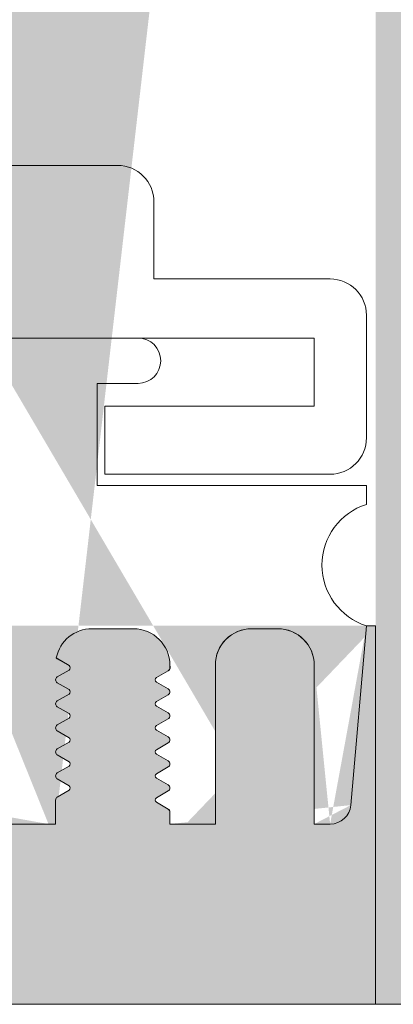
# Model space of a CAD drawing. Extents: x -12 to 637, y -53 to -42.
# Drawn here: x 150 to 150, y -47 to -46 of the extents above; entities that cross this region are included whole.
import ezdxf

# ---------------------------------------------------------------- set-up
doc = ezdxf.new("R2010")
doc.units = 0
doc.header["$LTSCALE"] = 0.375
doc.header["$MEASUREMENT"] = 0
doc.layers.get('0').update_dxf_attribs({"linetype": 'CONTINUOUS', "lineweight": 0})
doc.layers.add('DIMENSION', color=143, linetype='CONTINUOUS')
doc.layers.add('VITRAGE', color=140, linetype='CONTINUOUS', lineweight=0)

msp = doc.modelspace()

# ---------------------------------------------------------------- hatches: boundary and pattern name
at = {"layer": 'DIMENSION', "linetype": 'Continuous', "lineweight": 0}
h = msp.add_hatch(color=7, dxfattribs=at)
h.paths.add_polyline_path([(149.8805569650181, -46.42963844158221), (149.8715549965142, -46.42963844158221)], flags=16)
h.paths.add_polyline_path([(150.0792321618644, -46.42963844158223), (150.0702301933645, -46.42963844158221)], flags=16)
edge = h.paths.add_edge_path(flags=16)
edge.add_arc((150.0792321618685, -46.43751245733026), 0.007874015748031503, 0, 90, ccw=False)
edge.add_arc((150.0792321618644, -46.43751245733026), 0.007874015748031503, 360, 450)
edge = h.paths.add_edge_path()
edge.add_line((150.0608266500533, -46.47196127622789), (149.8899605083293, -46.47196127622789))
edge.add_line((149.8636809807703, -46.47196127622789), (149.8602360988805, -46.47196127622789))
edge.add_line((149.8884309807661, -46.46935753869161), (149.8884309807661, -46.47196127622789))
edge.add_arc((149.8876793500845, -46.46935753869161), 0.0007516306858388402, 0, 60.00095009670298, ccw=False)
edge.add_line((149.8855182499489, -46.4672419746789), (149.8880551546333, -46.46870660119161))
edge.add_arc((149.8858001006621, -46.46675377622789), 0.0005637176173789407, 119.9990499032669, 240.0009500970024, ccw=False)
edge.add_line((149.8880551330448, -46.46480096372788), (149.8855182499489, -46.46626557777687))
edge.add_arc((149.8876793284958, -46.46415002622788), 0.0007516306858387733, 299.9990499032674, 360, ccw=False)
edge.add_arc((149.8876793500845, -46.46415003869161), 0.0007516306858388041, 0.0009500920343725738, 60.00095009670298, ccw=False)
edge.add_line((149.8855182499489, -46.4620344746789), (149.8880551546333, -46.4634991011916))
edge.add_arc((149.8858001006621, -46.46154627622789), 0.0005637176173789344, 119.9990499032669, 240.0009500970024, ccw=False)
edge.add_line((149.8880551330448, -46.45959346372788), (149.8855182499489, -46.46105807777687))
edge.add_arc((149.8876793284958, -46.45894252622789), 0.0007516306858388199, 299.99904990308784, 359.999049935203, ccw=False)
edge.add_arc((149.8876793500845, -46.4589425386916), 0.0007516306858388143, 0, 60.00095009670298, ccw=False)
edge.add_line((149.8855182499489, -46.4568269746789), (149.8880551546333, -46.4582916011916))
edge.add_arc((149.8858001006621, -46.45633877622788), 0.0005637176173789391, 119.9990499032669, 240.0009500970024, ccw=False)
edge.add_line((149.8880551330448, -46.45438596372789), (149.8855182499489, -46.45585057777687))
edge.add_arc((149.8876793284958, -46.45373502622789), 0.0007516306858387981, 299.99904990308784, 359.999049935203, ccw=False)
edge.add_arc((149.8876793500845, -46.4537350386916), 0.0007516306858388143, 0, 60.00095009670298, ccw=False)
edge.add_line((149.8855182499489, -46.45161947467891), (149.8880551546333, -46.45308410119161))
edge.add_arc((149.8858001006621, -46.45113127622788), 0.0005637176173789337, 119.9990499032669, 240.0009500970024, ccw=False)
edge.add_line((149.8880551330448, -46.44917846372789), (149.8855182499489, -46.45064307777687))
edge.add_arc((149.8876793284958, -46.44852752622789), 0.0007516306858388199, 299.99904990308784, 359.999049935203, ccw=False)
edge.add_arc((149.8876793500845, -46.44852753869161), 0.0007516306858388143, 0, 60.00095009670298, ccw=False)
edge.add_line((149.8855182499489, -46.44641197467891), (149.8880551546333, -46.44787660119161))
edge.add_arc((149.8858001006621, -46.44592377622789), 0.0005637176173789344, 119.9990499032669, 240.0009500970024, ccw=False)
edge.add_line((149.8880551330448, -46.44397096372789), (149.8855182499489, -46.44543557777688))
edge.add_arc((149.8876793284958, -46.44332002622789), 0.0007516306858388418, 299.99904990308784, 359.999049935203, ccw=False)
edge.add_arc((149.8876793500845, -46.44332003869161), 0.0007516306858388041, 0, 60.00095009670298, ccw=False)
edge.add_line((149.8855182499489, -46.4412044746789), (149.8880551546333, -46.44266910119161))
edge.add_arc((149.8858001006621, -46.44071627622789), 0.0005637176173789367, 119.9990499032669, 240.0009500970024, ccw=False)
edge.add_line((149.8880551330448, -46.43876346372789), (149.8855182499489, -46.44022807777688))
edge.add_arc((149.8876793284958, -46.43811252622788), 0.0007516306858387842, 299.9990499032674, 360, ccw=False)
edge.add_line((149.8884309807661, -46.43751245733026), (149.8884309807661, -46.43811252622788))
edge.add_arc((149.8805569650181, -46.43751245733026), 0.007874015748031503, 0, 90, ccw=False)
edge.add_arc((149.8715549965142, -46.43751245733026), 0.007874015748031484, 90, 168.6601851775137, ccw=False)
edge.add_arc((149.8644326330448, -46.43550877622789), 0.0007516306858392658, 217.2955337032798, 240.0009500967622, ccw=False)
edge.add_line((149.8665937115917, -46.43762432777687), (149.8640568284958, -46.43615971372789))
edge.add_arc((149.8663118608785, -46.43811252622788), 0.0005637176173789452, -60.00095009673299, 60.000950097002374, ccw=False)
edge.add_line((149.8640568284958, -46.44006533872789), (149.8665937115917, -46.43860072467891))
edge.add_arc((149.8644326330448, -46.44071627622789), 0.0007516306858388066, 119.99904990308639, 240.00095009670298, ccw=False)
edge.add_line((149.8665937115917, -46.44283182777687), (149.8640568284958, -46.44136721372789))
edge.add_arc((149.8663118608785, -46.44332002622789), 0.0005637176173789452, -60.00095009673299, 60.000950097002374, ccw=False)
edge.add_line((149.8640568284958, -46.44527283872789), (149.8665937115917, -46.4438082246789))
edge.add_arc((149.8644326330448, -46.44592377622789), 0.0007516306858388199, 119.99904990308639, 240.00095009670298, ccw=False)
edge.add_line((149.8665937115917, -46.44803932777687), (149.8640568284958, -46.44657471372788))
edge.add_arc((149.8663118608785, -46.44852752622789), 0.0005637176173789452, -60.00095009673299, 60.000950097002374, ccw=False)
edge.add_line((149.8640568284958, -46.45048033872789), (149.8665937115917, -46.4490157246789))
edge.add_arc((149.8644326330448, -46.45113127622788), 0.0007516306858388199, 119.99904990308639, 240.00095009670298, ccw=False)
edge.add_line((149.8665937115917, -46.45324682777687), (149.8640568284958, -46.45178221372788))
edge.add_arc((149.8663118608785, -46.45373502622789), 0.0005637176173789452, -60.00095009673299, 60.000950097002374, ccw=False)
edge.add_line((149.8640568284958, -46.45568783872788), (149.8665937115917, -46.4542232246789))
edge.add_arc((149.8644326330448, -46.45633877622788), 0.0007516306858388199, 119.99904990308639, 240.00095009670298, ccw=False)
edge.add_line((149.8665937115917, -46.45845432777688), (149.8640568284958, -46.45698971372789))
edge.add_arc((149.8663118608785, -46.45894252622789), 0.0005637176173789452, -60.00095009673299, 60.000950097002374, ccw=False)
edge.add_line((149.8640568284958, -46.46089533872789), (149.8665937115917, -46.45943072467891))
edge.add_arc((149.8644326330448, -46.46154627622789), 0.0007516306858388104, 119.99904990308639, 240.00095009670298, ccw=False)
edge.add_line((149.8665937115917, -46.46366182777687), (149.8640568284958, -46.46219721372789))
edge.add_arc((149.8663118608785, -46.46415002622788), 0.0005637176173789563, -60.00095009673299, 60.00095009676312, ccw=False)
edge.add_line((149.8640568284958, -46.46610283872789), (149.8665937115917, -46.46463822467891))
edge.add_arc((149.8644326330448, -46.46675377622789), 0.0007516306858387624, 119.9990499032674, 180, ccw=False)
edge.add_line((149.8636809807662, -46.47196127622789), (149.8636809807662, -46.46675377622789))
edge.add_line((149.8211120831284, -46.42900374553875), (149.8191435791913, -46.42900374553875))
edge.add_line((149.8538384610811, -46.47196127622789), (149.8636809807662, -46.47196127622789))
edge.add_line((149.8538384610811, -46.43751245733026), (149.8538384610811, -46.47196127622789))
edge.add_arc((149.845964445333, -46.43751245733026), 0.007874015748031484, 0, 90, ccw=False)
edge.add_line((149.8403049965142, -46.42963844158221), (149.845964445333, -46.42963844158221))
edge.add_arc((149.8403049965142, -46.43751245733026), 0.007874015748031503, 90, 180, ccw=False)
edge.add_line((149.8324309807662, -46.47196127622789), (149.8324309807662, -46.43751245733026))
edge.add_line((149.8289595981308, -46.47196127622789), (149.8324309807662, -46.47196127622789))
edge.add_arc((149.8289595981308, -46.46749867780269), 0.004462598425196894, 185.0000000000014, 270, ccw=False)
edge.add_line((149.8211120831284, -46.42900374553875), (149.8245139812399, -46.46788761888303))
edge.add_line((150.1296750752543, -46.42900374553875), (150.1316435791913, -46.42900374553875))
edge.add_line((150.0905510595022, -46.47196127622789), (150.0871061776124, -46.47196127622789))
edge.add_line((150.1262754868349, -46.46786121898083), (150.1296750752543, -46.42900374553875))
edge.add_arc((150.1218010595063, -46.46746975731381), 0.004491518914085097, 270, 355.0000000000018, ccw=False)
edge.add_line((150.1183561776165, -46.47196127622789), (150.1218010595063, -46.47196127622789))
edge.add_line((150.1183561776165, -46.43751245733026), (150.1183561776165, -46.47196127622789))
edge.add_arc((150.1104821618685, -46.43751245733026), 0.007874015748031489, 0, 90, ccw=False)
edge.add_line((150.1048227130496, -46.42963844158221), (150.1104821618685, -46.42963844158221))
edge.add_arc((150.1048227130496, -46.43751245733026), 0.007874015748031524, 90, 180, ccw=False)
edge.add_line((150.0969486973016, -46.47196127622789), (150.0969486973016, -46.43751245733026))
edge.add_line((150.0871061776165, -46.47196127622789), (150.0969486973016, -46.47196127622789))
edge.add_line((150.0871061776165, -46.46935753869161), (150.0871061776165, -46.47196127622789))
edge.add_arc((150.0863545469265, -46.46935753869161), 0.000751630685838881, 0, 60.000950096732595, ccw=False)
edge.add_line((150.0841934467909, -46.4672419746789), (150.0867303514755, -46.46870660119161))
edge.add_arc((150.0844752975042, -46.46675377622789), 0.0005637176173789501, 119.9990499032669, 240.0009500970024, ccw=False)
edge.add_line((150.0867303298868, -46.4648009637279), (150.0841934467909, -46.46626557777687))
edge.add_arc((150.0863545253379, -46.46415002622788), 0.000751630685838809, 299.9990499032378, 359.999049935203, ccw=False)
edge.add_arc((150.0863545469265, -46.46415003869161), 0.0007516306858389014, 0, 60.000950096732595, ccw=False)
edge.add_line((150.0841934467909, -46.4620344746789), (150.0867303514755, -46.4634991011916))
edge.add_arc((150.0844752975042, -46.46154627622789), 0.0005637176173789452, 119.9990499032669, 240.0009500970024, ccw=False)
edge.add_line((150.0867303298868, -46.45959346372788), (150.0841934467909, -46.46105807777687))
edge.add_arc((150.0863545253379, -46.45894252622789), 0.0007516306858387872, 299.9990499032378, 359.999049935203, ccw=False)
edge.add_arc((150.0863545469265, -46.4589425386916), 0.0007516306858389014, 0, 60.000950096732595, ccw=False)
edge.add_line((150.0841934467909, -46.4568269746789), (150.0867303514755, -46.4582916011916))
edge.add_arc((150.0844752975042, -46.45633877622789), 0.0005637176173789501, 119.9990499032669, 240.0009500970024, ccw=False)
edge.add_line((150.0867303298868, -46.45438596372789), (150.0841934467909, -46.45585057777687))
edge.add_arc((150.0863545253379, -46.45373502622789), 0.0007516306858387872, 299.9990499032378, 359.999049935203, ccw=False)
edge.add_arc((150.0863545469265, -46.4537350386916), 0.0007516306858389014, 0, 60.000950096732595, ccw=False)
edge.add_line((150.0841934467909, -46.45161947467891), (150.0867303514755, -46.45308410119161))
edge.add_arc((150.0844752975042, -46.45113127622788), 0.0005637176173789501, 119.9990499032669, 240.0009500970024, ccw=False)
edge.add_line((150.0867303298868, -46.44917846372789), (150.0841934467909, -46.45064307777687))
edge.add_arc((150.0863545253379, -46.44852752622789), 0.000751630685838809, 299.9990499032378, 359.999049935203, ccw=False)
edge.add_arc((150.0863545469265, -46.44852753869161), 0.0007516306858389014, 0, 60.000950096732595, ccw=False)
edge.add_line((150.0841934467909, -46.44641197467891), (150.0867303514755, -46.44787660119161))
edge.add_arc((150.0844752975042, -46.44592377622789), 0.0005637176173789452, 119.9990499032669, 240.0009500970024, ccw=False)
edge.add_line((150.0867303298868, -46.44397096372789), (150.0841934467909, -46.44543557777688))
edge.add_arc((150.0863545253379, -46.44332002622789), 0.000751630685838809, 299.99831950227997, 359.999049935203, ccw=False)
edge.add_arc((150.0863545469265, -46.44332003869161), 0.0007516306858388945, 0, 60.000950096732595, ccw=False)
edge.add_line((150.0841934467909, -46.4412044746789), (150.0867303514755, -46.44266910119161))
edge.add_arc((150.0844752975042, -46.44071627622789), 0.0005637176173789478, 119.9990499032669, 240.0009500970024, ccw=False)
edge.add_line((150.0867303298868, -46.43876346372789), (150.0841934467909, -46.44022807777688))
edge.add_arc((150.0863545253379, -46.43811252622788), 0.0007516306858388061, 299.9990499032674, 360, ccw=False)
edge.add_line((150.0871061776165, -46.43751245733026), (150.0871061776165, -46.43811252622788))
edge.add_arc((150.0702301933645, -46.43751245733026), 0.007874015748031503, 90, 168.6601852413704, ccw=False)
edge.add_arc((150.0631078298868, -46.43550877622789), 0.00075163068583886, 217.2955345276975, 240.00095009670298, ccw=False)
edge.add_line((150.0652689084338, -46.43762432777687), (150.0627320253379, -46.43615971372789))
edge.add_arc((150.0649870577205, -46.43811252622788), 0.0005637176173789407, -60.00095009673299, 60.000950097002374, ccw=False)
edge.add_line((150.0627320253379, -46.44006533872789), (150.0652689084338, -46.43860072467891))
edge.add_arc((150.0631078298868, -46.44071627622789), 0.0007516306858388059, 119.99904990308639, 240.00095009670298, ccw=False)
edge.add_line((150.0652689084338, -46.44283182777687), (150.0627320253379, -46.44136721372789))
edge.add_arc((150.0649870577205, -46.44332002622789), 0.0005637176173789407, -60.00095009673299, 60.000950097002374, ccw=False)
edge.add_line((150.0627320253379, -46.44527283872789), (150.0652689084338, -46.4438082246789))
edge.add_arc((150.0631078298868, -46.44592377622789), 0.0007516306858388104, 119.99904990308639, 240.00095009670298, ccw=False)
edge.add_line((150.0652689084338, -46.44803932777687), (150.0627320253379, -46.44657471372788))
edge.add_arc((150.0649870577205, -46.44852752622789), 0.0005637176173789407, -60.00095009673299, 60.000950097002374, ccw=False)
edge.add_line((150.0627320253379, -46.45048033872789), (150.0652689084338, -46.4490157246789))
edge.add_arc((150.0631078298868, -46.45113127622788), 0.0007516306858388059, 119.99904990308639, 240.00095009670298, ccw=False)
edge.add_line((150.0652689084338, -46.45324682777687), (150.0627320253379, -46.45178221372788))
edge.add_arc((150.0649870577205, -46.45373502622789), 0.0005637176173789407, -60.00095009673299, 60.000950097002374, ccw=False)
edge.add_line((150.0627320253379, -46.45568783872788), (150.0652689084338, -46.4542232246789))
edge.add_arc((150.0631078298868, -46.45633877622789), 0.0007516306858388059, 119.99904990308639, 240.00095009670298, ccw=False)
edge.add_line((150.0652689084338, -46.45845432777688), (150.0627320253379, -46.45698971372789))
edge.add_arc((150.0649870577205, -46.45894252622789), 0.0005637176173789461, -60.00095009673299, 60.000950097002374, ccw=False)
edge.add_line((150.0627320253379, -46.46089533872789), (150.0652689084338, -46.45943072467891))
edge.add_arc((150.0631078298868, -46.46154627622789), 0.0007516306858388104, 119.99904990308639, 240.00095009670298, ccw=False)
edge.add_line((150.0652689084338, -46.46366182777687), (150.0627320253379, -46.46219721372789))
edge.add_arc((150.0649870577205, -46.46415002622788), 0.0005637176173789407, -60.00095009673299, 60.000950097002374, ccw=False)
edge.add_line((150.0627320253379, -46.46610283872789), (150.0652689084338, -46.46463822467891))
edge.add_arc((150.0631078298868, -46.46675377622789), 0.0007516306858387624, 119.9990499032674, 180, ccw=False)
edge.add_line((150.0623561776165, -46.47196127622789), (150.0623561776165, -46.46675377622789))
edge.add_line((150.1316435791913, -45.87212608483009), (150.1316435791913, -46.51102112599895))
edge.add_line((150.1316435791913, -46.51102112599895), (150.1941435791913, -46.51102112599895))
edge.add_line((150.1941435791913, -46.51102112599895), (150.1941435791913, -45.87212608483009))
edge.add_line((149.8191435791913, -46.51102112599895), (150.1316435791913, -46.51102112599895))
edge.add_line((149.7566435791913, -45.8721260848301), (149.7566435791913, -46.51102112599895))
edge.add_line((149.7566435791913, -46.51102112599895), (149.8191435791913, -46.51102112599895))
edge.add_line((149.8191435791913, -46.51102112599895), (149.8191435791913, -45.8721260848301))
h = msp.add_hatch(color=7, dxfattribs=at)
h.paths.add_polyline_path([(150.1316435791913, -46.42900374553875), (150.1296750752543, -46.42900374553875)])
h.paths.add_polyline_path([(150.0702301933645, -46.42963844158221), (150.0792321618644, -46.42963844158223)], flags=17)
edge = h.paths.add_edge_path(flags=17)
edge.add_arc((150.0792321618644, -46.43751245733026), 0.007874015748031503, 0, 90)
edge.add_arc((150.0792321618685, -46.43751245733026), 0.007874015748031503, 0, 90, ccw=False)
h.paths.add_polyline_path([(149.8211120831284, -46.42900374553875), (149.8191435791913, -46.42900374553875)])
h.paths.add_polyline_path([(149.8715549965142, -46.42963844158221), (149.8805569650181, -46.42963844158221)], flags=17)
edge = h.paths.add_edge_path()
edge.add_line((149.8636809807703, -46.47196127622789), (149.8602360988805, -46.47196127622789))
edge.add_line((149.8884309807661, -46.46935753869161), (149.8884309807661, -46.47196127622789))
edge.add_arc((149.8876793500845, -46.46935753869161), 0.0007516306858388402, 0, 60.00095009670254)
edge.add_line((149.8855182499489, -46.4672419746789), (149.8880551546333, -46.46870660119161))
edge.add_arc((149.8858001006621, -46.46675377622789), 0.0005637176173789407, 119.9990499032676, 240.0009500970033)
edge.add_line((149.8880551330448, -46.46480096372788), (149.8855182499489, -46.46626557777687))
edge.add_arc((149.8876793284958, -46.46415002622788), 0.0007516306858387733, 299.9990499032676, 360)
edge.add_arc((149.8876793500845, -46.46415003869161), 0.0007516306858388041, 0.0009500920343454051, 60.00095009670254)
edge.add_line((149.8855182499489, -46.4620344746789), (149.8880551546333, -46.4634991011916))
edge.add_arc((149.8858001006621, -46.46154627622789), 0.0005637176173789344, 119.9990499032676, 240.0009500970033)
edge.add_line((149.8880551330448, -46.45959346372788), (149.8855182499489, -46.46105807777687))
edge.add_arc((149.8876793284958, -46.45894252622789), 0.0007516306858388199, 299.999049903087, 359.999049935203)
edge.add_arc((149.8876793500845, -46.4589425386916), 0.0007516306858388143, 0, 60.00095009670254)
edge.add_line((149.8855182499489, -46.4568269746789), (149.8880551546333, -46.4582916011916))
edge.add_arc((149.8858001006621, -46.45633877622788), 0.0005637176173789391, 119.9990499032676, 240.0009500970033)
edge.add_line((149.8880551330448, -46.45438596372789), (149.8855182499489, -46.45585057777687))
edge.add_arc((149.8876793284958, -46.45373502622789), 0.0007516306858387981, 299.999049903087, 359.999049935203)
edge.add_arc((149.8876793500845, -46.4537350386916), 0.0007516306858388143, 0, 60.00095009670254)
edge.add_line((149.8855182499489, -46.45161947467891), (149.8880551546333, -46.45308410119161))
edge.add_arc((149.8858001006621, -46.45113127622788), 0.0005637176173789337, 119.9990499032676, 240.0009500970033)
edge.add_line((149.8880551330448, -46.44917846372789), (149.8855182499489, -46.45064307777687))
edge.add_arc((149.8876793284958, -46.44852752622789), 0.0007516306858388199, 299.999049903087, 359.999049935203)
edge.add_arc((149.8876793500845, -46.44852753869161), 0.0007516306858388143, 0, 60.00095009670254)
edge.add_line((149.8855182499489, -46.44641197467891), (149.8880551546333, -46.44787660119161))
edge.add_arc((149.8858001006621, -46.44592377622789), 0.0005637176173789344, 119.9990499032676, 240.0009500970033)
edge.add_line((149.8880551330448, -46.44397096372789), (149.8855182499489, -46.44543557777688))
edge.add_arc((149.8876793284958, -46.44332002622789), 0.0007516306858388418, 299.999049903087, 359.999049935203)
edge.add_arc((149.8876793500845, -46.44332003869161), 0.0007516306858388041, 0, 60.00095009670254)
edge.add_line((149.8855182499489, -46.4412044746789), (149.8880551546333, -46.44266910119161))
edge.add_arc((149.8858001006621, -46.44071627622789), 0.0005637176173789367, 119.9990499032676, 240.0009500970033)
edge.add_line((149.8880551330448, -46.43876346372789), (149.8855182499489, -46.44022807777688))
edge.add_arc((149.8876793284958, -46.43811252622788), 0.0007516306858387842, 299.9990499032676, 360)
edge.add_line((149.8884309807661, -46.43751245733026), (149.8884309807661, -46.43811252622788))
edge.add_arc((149.8805569650181, -46.43751245733026), 0.007874015748031503, 0, 90)
edge.add_arc((149.8715549965142, -46.43751245733026), 0.007874015748031484, 90, 168.6601851775157)
edge.add_arc((149.8644326330448, -46.43550877622789), 0.0007516306858392658, 217.295533703279, 240.0009500967625)
edge.add_line((149.8665937115917, -46.43762432777687), (149.8640568284958, -46.43615971372789))
edge.add_arc((149.8663118608785, -46.43811252622788), 0.0005637176173789452, 299.9990499032676, 420.0009500970033)
edge.add_line((149.8640568284958, -46.44006533872789), (149.8665937115917, -46.43860072467891))
edge.add_arc((149.8644326330448, -46.44071627622789), 0.0007516306858388066, 119.999049903087, 240.0009500967025)
edge.add_line((149.8665937115917, -46.44283182777687), (149.8640568284958, -46.44136721372789))
edge.add_arc((149.8663118608785, -46.44332002622789), 0.0005637176173789452, 299.9990499032676, 420.0009500970033)
edge.add_line((149.8640568284958, -46.44527283872789), (149.8665937115917, -46.4438082246789))
edge.add_arc((149.8644326330448, -46.44592377622789), 0.0007516306858388199, 119.999049903087, 240.0009500967025)
edge.add_line((149.8665937115917, -46.44803932777687), (149.8640568284958, -46.44657471372788))
edge.add_arc((149.8663118608785, -46.44852752622789), 0.0005637176173789452, 299.9990499032676, 420.0009500970033)
edge.add_line((149.8640568284958, -46.45048033872789), (149.8665937115917, -46.4490157246789))
edge.add_arc((149.8644326330448, -46.45113127622788), 0.0007516306858388199, 119.999049903087, 240.0009500967025)
edge.add_line((149.8665937115917, -46.45324682777687), (149.8640568284958, -46.45178221372788))
edge.add_arc((149.8663118608785, -46.45373502622789), 0.0005637176173789452, 299.9990499032676, 420.0009500970033)
edge.add_line((149.8640568284958, -46.45568783872788), (149.8665937115917, -46.4542232246789))
edge.add_arc((149.8644326330448, -46.45633877622788), 0.0007516306858388199, 119.999049903087, 240.0009500967025)
edge.add_line((149.8665937115917, -46.45845432777688), (149.8640568284958, -46.45698971372789))
edge.add_arc((149.8663118608785, -46.45894252622789), 0.0005637176173789452, 299.9990499032676, 420.0009500970033)
edge.add_line((149.8640568284958, -46.46089533872789), (149.8665937115917, -46.45943072467891))
edge.add_arc((149.8644326330448, -46.46154627622789), 0.0007516306858388104, 119.999049903087, 240.0009500967025)
edge.add_line((149.8665937115917, -46.46366182777687), (149.8640568284958, -46.46219721372789))
edge.add_arc((149.8663118608785, -46.46415002622788), 0.0005637176173789563, 299.9990499032676, 420.0009500967626)
edge.add_line((149.8640568284958, -46.46610283872789), (149.8665937115917, -46.46463822467891))
edge.add_arc((149.8644326330448, -46.46675377622789), 0.0007516306858387624, 119.9990499032676, 180)
edge.add_line((149.8636809807662, -46.47196127622789), (149.8636809807662, -46.46675377622789))
edge.add_line((149.8538384610811, -46.47196127622789), (149.8636809807662, -46.47196127622789))
edge.add_line((149.8538384610811, -46.43751245733026), (149.8538384610811, -46.47196127622789))
edge.add_arc((149.845964445333, -46.43751245733026), 0.007874015748031484, 0, 90)
edge.add_line((149.8403049965142, -46.42963844158221), (149.845964445333, -46.42963844158221))
edge.add_arc((149.8403049965142, -46.43751245733026), 0.007874015748031503, 90, 180)
edge.add_line((149.8324309807662, -46.47196127622789), (149.8324309807662, -46.43751245733026))
edge.add_line((149.8289595981308, -46.47196127622789), (149.8324309807662, -46.47196127622789))
edge.add_arc((149.8289595981308, -46.46749867780269), 0.004462598425196894, 185.0000000000037, 270)
edge.add_line((149.8211120831284, -46.42900374553875), (149.8245139812399, -46.46788761888303))
edge.add_line((150.0608266500533, -46.47196127622789), (149.8899605083293, -46.47196127622789))
edge.add_line((150.0905510595022, -46.47196127622789), (150.0871061776124, -46.47196127622789))
edge.add_line((150.1262754868349, -46.46786121898083), (150.1296750752543, -46.42900374553875))
edge.add_arc((150.1218010595063, -46.46746975731381), 0.004491518914085097, 270, 354.9999999999995)
edge.add_line((150.1183561776165, -46.47196127622789), (150.1218010595063, -46.47196127622789))
edge.add_line((150.1183561776165, -46.43751245733026), (150.1183561776165, -46.47196127622789))
edge.add_arc((150.1104821618685, -46.43751245733026), 0.007874015748031489, 0, 90)
edge.add_line((150.1048227130496, -46.42963844158221), (150.1104821618685, -46.42963844158221))
edge.add_arc((150.1048227130496, -46.43751245733026), 0.007874015748031524, 90, 180)
edge.add_line((150.0969486973016, -46.47196127622789), (150.0969486973016, -46.43751245733026))
edge.add_line((150.0871061776165, -46.47196127622789), (150.0969486973016, -46.47196127622789))
edge.add_line((150.0871061776165, -46.46935753869161), (150.0871061776165, -46.47196127622789))
edge.add_arc((150.0863545469265, -46.46935753869161), 0.000751630685838881, 0, 60.00095009673243)
edge.add_line((150.0841934467909, -46.4672419746789), (150.0867303514755, -46.46870660119161))
edge.add_arc((150.0844752975042, -46.46675377622789), 0.0005637176173789501, 119.9990499032676, 240.0009500970033)
edge.add_line((150.0867303298868, -46.4648009637279), (150.0841934467909, -46.46626557777687))
edge.add_arc((150.0863545253379, -46.46415002622788), 0.000751630685838809, 299.9990499032375, 359.999049935203)
edge.add_arc((150.0863545469265, -46.46415003869161), 0.0007516306858389014, 0, 60.00095009673243)
edge.add_line((150.0841934467909, -46.4620344746789), (150.0867303514755, -46.4634991011916))
edge.add_arc((150.0844752975042, -46.46154627622789), 0.0005637176173789452, 119.9990499032676, 240.0009500970033)
edge.add_line((150.0867303298868, -46.45959346372788), (150.0841934467909, -46.46105807777687))
edge.add_arc((150.0863545253379, -46.45894252622789), 0.0007516306858387872, 299.9990499032375, 359.999049935203)
edge.add_arc((150.0863545469265, -46.4589425386916), 0.0007516306858389014, 0, 60.00095009673243)
edge.add_line((150.0841934467909, -46.4568269746789), (150.0867303514755, -46.4582916011916))
edge.add_arc((150.0844752975042, -46.45633877622789), 0.0005637176173789501, 119.9990499032676, 240.0009500970033)
edge.add_line((150.0867303298868, -46.45438596372789), (150.0841934467909, -46.45585057777687))
edge.add_arc((150.0863545253379, -46.45373502622789), 0.0007516306858387872, 299.9990499032375, 359.999049935203)
edge.add_arc((150.0863545469265, -46.4537350386916), 0.0007516306858389014, 0, 60.00095009673243)
edge.add_line((150.0841934467909, -46.45161947467891), (150.0867303514755, -46.45308410119161))
edge.add_arc((150.0844752975042, -46.45113127622788), 0.0005637176173789501, 119.9990499032676, 240.0009500970033)
edge.add_line((150.0867303298868, -46.44917846372789), (150.0841934467909, -46.45064307777687))
edge.add_arc((150.0863545253379, -46.44852752622789), 0.000751630685838809, 299.9990499032375, 359.999049935203)
edge.add_arc((150.0863545469265, -46.44852753869161), 0.0007516306858389014, 0, 60.00095009673243)
edge.add_line((150.0841934467909, -46.44641197467891), (150.0867303514755, -46.44787660119161))
edge.add_arc((150.0844752975042, -46.44592377622789), 0.0005637176173789452, 119.9990499032676, 240.0009500970033)
edge.add_line((150.0867303298868, -46.44397096372789), (150.0841934467909, -46.44543557777688))
edge.add_arc((150.0863545253379, -46.44332002622789), 0.000751630685838809, 299.9983195022806, 359.999049935203)
edge.add_arc((150.0863545469265, -46.44332003869161), 0.0007516306858388945, 0, 60.00095009673243)
edge.add_line((150.0841934467909, -46.4412044746789), (150.0867303514755, -46.44266910119161))
edge.add_arc((150.0844752975042, -46.44071627622789), 0.0005637176173789478, 119.9990499032676, 240.0009500970033)
edge.add_line((150.0867303298868, -46.43876346372789), (150.0841934467909, -46.44022807777688))
edge.add_arc((150.0863545253379, -46.43811252622788), 0.0007516306858388061, 299.9990499032676, 360)
edge.add_line((150.0871061776165, -46.43751245733026), (150.0871061776165, -46.43811252622788))
edge.add_arc((150.0702301933645, -46.43751245733026), 0.007874015748031503, 90, 168.6601852413683)
edge.add_arc((150.0631078298868, -46.43550877622789), 0.00075163068583886, 217.2955345276941, 240.0009500967025)
edge.add_line((150.0652689084338, -46.43762432777687), (150.0627320253379, -46.43615971372789))
edge.add_arc((150.0649870577205, -46.43811252622788), 0.0005637176173789407, 299.9990499032676, 420.0009500970033)
edge.add_line((150.0627320253379, -46.44006533872789), (150.0652689084338, -46.43860072467891))
edge.add_arc((150.0631078298868, -46.44071627622789), 0.0007516306858388059, 119.999049903087, 240.0009500967025)
edge.add_line((150.0652689084338, -46.44283182777687), (150.0627320253379, -46.44136721372789))
edge.add_arc((150.0649870577205, -46.44332002622789), 0.0005637176173789407, 299.9990499032676, 420.0009500970033)
edge.add_line((150.0627320253379, -46.44527283872789), (150.0652689084338, -46.4438082246789))
edge.add_arc((150.0631078298868, -46.44592377622789), 0.0007516306858388104, 119.999049903087, 240.0009500967025)
edge.add_line((150.0652689084338, -46.44803932777687), (150.0627320253379, -46.44657471372788))
edge.add_arc((150.0649870577205, -46.44852752622789), 0.0005637176173789407, 299.9990499032676, 420.0009500970033)
edge.add_line((150.0627320253379, -46.45048033872789), (150.0652689084338, -46.4490157246789))
edge.add_arc((150.0631078298868, -46.45113127622788), 0.0007516306858388059, 119.999049903087, 240.0009500967025)
edge.add_line((150.0652689084338, -46.45324682777687), (150.0627320253379, -46.45178221372788))
edge.add_arc((150.0649870577205, -46.45373502622789), 0.0005637176173789407, 299.9990499032676, 420.0009500970033)
edge.add_line((150.0627320253379, -46.45568783872788), (150.0652689084338, -46.4542232246789))
edge.add_arc((150.0631078298868, -46.45633877622789), 0.0007516306858388059, 119.999049903087, 240.0009500967025)
edge.add_line((150.0652689084338, -46.45845432777688), (150.0627320253379, -46.45698971372789))
edge.add_arc((150.0649870577205, -46.45894252622789), 0.0005637176173789461, 299.9990499032676, 420.0009500970033)
edge.add_line((150.0627320253379, -46.46089533872789), (150.0652689084338, -46.45943072467891))
edge.add_arc((150.0631078298868, -46.46154627622789), 0.0007516306858388104, 119.999049903087, 240.0009500967025)
edge.add_line((150.0652689084338, -46.46366182777687), (150.0627320253379, -46.46219721372789))
edge.add_arc((150.0649870577205, -46.46415002622788), 0.0005637176173789407, 299.9990499032676, 420.0009500970033)
edge.add_line((150.0627320253379, -46.46610283872789), (150.0652689084338, -46.46463822467891))
edge.add_arc((150.0631078298868, -46.46675377622789), 0.0007516306858387624, 119.9990499032676, 180)
edge.add_line((150.0623561776165, -46.47196127622789), (150.0623561776165, -46.46675377622789))
at = {"layer": 'DIMENSION', "lineweight": 5, "transparency": 33554559}
h = msp.add_hatch(color=8, dxfattribs=at)
edge = h.paths.add_edge_path()
edge.add_line((149.8211120831284, -46.42900374553875), (149.8191435791913, -46.42900374553875))
edge.add_line((149.8191435791913, -46.42900374553875), (149.8191435791913, -46.51102112599895))
edge.add_line((149.8191435791913, -46.51102112599895), (150.1316435791913, -46.51102112599895))
edge.add_line((150.1316435791913, -46.51102112599895), (150.1316435791913, -46.42900374553875))
edge.add_line((150.1316435791913, -46.42900374553875), (150.1296750752543, -46.42900374553875))
edge.add_line((150.1296750752543, -46.42900374553875), (150.1262754868349, -46.46786121898083))
edge.add_arc((150.1218010595063, -46.46746975731384), 0.004491518914046896, 270.00000000011437, 355.00000000038403, ccw=False)
edge.add_line((150.1218010595063, -46.47196127622789), (150.1183561776165, -46.47196127622789))
edge.add_line((150.1183561776165, -46.47196127622789), (150.1183561776165, -46.43751245733026))
edge.add_arc((150.1104821618685, -46.43751245733026), 0.007874015748029706, 0, 90)
edge.add_line((150.1104821618685, -46.42963844158223), (150.1048227130496, -46.42963844158221))
edge.add_arc((150.1048227130496, -46.43751245733022), 0.00787401574800993, 89.99999999985619, 180.0000000002473)
edge.add_line((150.0969486973016, -46.43751245733026), (150.0969486973016, -46.47196127622789))
edge.add_line((150.0969486973016, -46.47196127622789), (150.0871061776165, -46.47196127622789))
edge.add_line((150.0871061776165, -46.47196127622789), (150.0871061776165, -46.46942492953727))
edge.add_arc((150.0862317827452, -46.46942492953727), 0.0008743948712841149, 2.327958526503346e-10, 55.23672183281263)
edge.add_line((150.0867303514755, -46.46870660119161), (150.0841934467909, -46.4672419746789))
edge.add_arc((150.0844752975042, -46.46675377622788), 0.0005637176173873795, 119.99904990319399, 240.00095009680598, ccw=False)
edge.add_line((150.0841934467909, -46.46626557777685), (150.0867303298868, -46.4648009637279))
edge.add_arc((150.0863545253378, -46.46415002622766), 0.0007516306861078682, 299.9990499025095, 419.9990498404152)
edge.add_line((150.0867303514755, -46.46349910119162), (150.0841934467909, -46.46203447467892))
edge.add_arc((150.0844752975042, -46.4615462762279), 0.0005637176173778052, 119.99904990295289, 240.0009500970471, ccw=False)
edge.add_line((150.0841934467909, -46.46105807777688), (150.0867303298868, -46.45959346372788))
edge.add_arc((150.0863545253378, -46.45894252622764), 0.0007516306861142448, 299.9990499033514, 419.9990498395733)
edge.add_line((150.0867303514755, -46.4582916011916), (150.0841934467909, -46.4568269746789))
edge.add_arc((150.0844752975042, -46.45633877622789), 0.0005637176173695978, 119.99904990295241, 240.00095009704762, ccw=False)
edge.add_line((150.0841934467909, -46.45585057777689), (150.0867303298868, -46.45438596372789))
edge.add_arc((150.0863545253378, -46.45373502622765), 0.0007516306861133358, 299.9990499032314, 419.9990498396933)
edge.add_line((150.0867303514755, -46.45308410119161), (150.0841934467909, -46.45161947467889))
edge.add_arc((150.0844752975042, -46.45113127622788), 0.0005637176173709647, 119.999049903193, 240.000950096807, ccw=False)
edge.add_line((150.0841934467909, -46.45064307777687), (150.0867303298868, -46.44917846372789))
edge.add_arc((150.0863545253378, -46.44852752622765), 0.000751630686111511, 299.9990499029904, 419.9990498399342)
edge.add_line((150.0867303514755, -46.44787660119161), (150.0841934467909, -46.44641197467891))
edge.add_arc((150.0844752975042, -46.44592377622789), 0.0005637176173873795, 119.99904990319399, 240.00095009680598, ccw=False)
edge.add_line((150.0841934467909, -46.44543557777686), (150.0867303215887, -46.44397096851856))
edge.add_arc((150.0863545142737, -46.4433200262274), 0.0007516362181432761, 299.9990499040922, 419.9983194380282)
edge.add_line((150.0867303514755, -46.44266910119161), (150.0841934467909, -46.4412044746789))
edge.add_arc((150.0844752975042, -46.44071627622789), 0.0005637176173709647, 119.999049903193, 240.000950096807, ccw=False)
edge.add_line((150.0841934467909, -46.44022807777688), (150.0867303298868, -46.43876346372788))
edge.add_arc((150.0862539930323, -46.43793839249825), 0.0009527010722107193, 299.9990499032315, 386.5565992862191)
edge.add_arc((150.0792321618614, -46.43751245733733), 0.007874015755138686, 5.152213601620982e-08, 89.99999997846565)
edge.add_line((150.0792321618644, -46.4296384415822), (150.0702301933645, -46.42963844158223))
edge.add_arc((150.0702301933646, -46.43751245733029), 0.007874015748058391, 90.00000000010402, 168.6601852411484)
edge.add_line((150.0625098921118, -46.43596420910458), (150.0652689084338, -46.43762432777686))
edge.add_arc((150.0649751561432, -46.43811252622788), 0.0005697614727268426, -58.964394607828126, 58.964394607828126, ccw=False)
edge.add_line((150.0652689084338, -46.43860072467891), (150.0627320253379, -46.44006533872789))
edge.add_arc((150.0631078298869, -46.44071627622789), 0.0007516306858364705, 119.9990499032312, 240.0009500967688)
edge.add_line((150.0627320253379, -46.44136721372789), (150.0652689084338, -46.44283182777687))
edge.add_arc((150.0649870577206, -46.44332002622789), 0.0005637176173875876, -60.000950096769316, 60.00095009676937, ccw=False)
edge.add_line((150.0652689084338, -46.44380822467892), (150.0627320253379, -46.44527283872789))
edge.add_arc((150.0631078298869, -46.44592377622789), 0.0007516306858346456, 119.9990499029902, 240.0009500970097)
edge.add_line((150.0627320253379, -46.44657471372788), (150.0652689084338, -46.44803932777688))
edge.add_arc((150.0649870577206, -46.44852752622789), 0.0005637176173711798, -60.00095009676909, 60.00095009676909, ccw=False)
edge.add_line((150.0652689084338, -46.4490157246789), (150.0627320253379, -46.45048033872789))
edge.add_arc((150.0631078298869, -46.45113127622788), 0.0007516306858346456, 119.9990499029902, 240.0009500970097)
edge.add_line((150.0627320253379, -46.45178221372788), (150.0652689084338, -46.45324682777687))
edge.add_arc((150.0649870577206, -46.45373502622789), 0.0005637176173875876, -60.000950096769316, 60.00095009676937, ccw=False)
edge.add_line((150.0652689084338, -46.45422322467891), (150.0627320253379, -46.4556878387279))
edge.add_arc((150.0631078298869, -46.45633877622789), 0.0007516306858364705, 119.9990499032312, 240.0009500967688)
edge.add_line((150.0627320253379, -46.45698971372789), (150.0652689084338, -46.45845432777688))
edge.add_arc((150.0649870577206, -46.45894252622789), 0.0005637176173780203, -60.00095009700931, 60.00095009700931, ccw=False)
edge.add_line((150.0652689084338, -46.45943072467891), (150.0627320253379, -46.46089533872789))
edge.add_arc((150.0631078298869, -46.46154627622789), 0.0007516306858355615, 119.9990499031112, 240.0009500968888)
edge.add_line((150.0627320253379, -46.46219721372789), (150.0652689084338, -46.46366182777686))
edge.add_arc((150.0649870577206, -46.46415002622788), 0.0005637176173862207, -60.00095009700988, 60.00095009700999, ccw=False)
edge.add_line((150.0652689084338, -46.46463822467891), (150.0627320253379, -46.46610283872789))
edge.add_arc((150.0631078298869, -46.46675377622797), 0.0007516306859112086, 119.9990499016326, 179.9999999942668)
edge.add_line((150.062356199201, -46.46675377622789), (150.062356199201, -46.47196127622789))
edge.add_line((150.062356199201, -46.47196127622789), (149.8884309807661, -46.47196127622789))
edge.add_line((149.8884309807661, -46.47196127622789), (149.8884309807703, -46.46935753869161))
edge.add_arc((149.8876793500865, -46.46935753869046), 0.000751630683791471, 359.9999999124404, 420.0009501916599)
edge.add_line((149.8880551546333, -46.46870660119161), (149.8855182499489, -46.4672419746789))
edge.add_arc((149.8858001006621, -46.46675377622788), 0.0005637176173798591, 119.9990499033145, 240.0009500966855, ccw=False)
edge.add_line((149.8855182499489, -46.46626557777687), (149.8880551330448, -46.46480096372788))
edge.add_arc((149.8876793284957, -46.46415002622766), 0.0007516306861124243, 299.999049905612, 419.9990498423157)
edge.add_line((149.8880551546333, -46.4634991011916), (149.8855182499489, -46.4620344746789))
edge.add_arc((149.8858001006621, -46.46154627622789), 0.0005637176173784921, 119.9990499030738, 240.0009500969262, ccw=False)
edge.add_line((149.8855182499489, -46.46105807777687), (149.8880551330448, -46.45959346372788))
edge.add_arc((149.8876793284957, -46.45894252622767), 0.0007516306861133403, 299.9990499057329, 419.9990498421948)
edge.add_line((149.8880551546333, -46.4582916011916), (149.8855182499489, -46.4568269746789))
edge.add_arc((149.8858001006621, -46.45633877622789), 0.0005637176173784921, 119.9990499030738, 240.0009500969262, ccw=False)
edge.add_line((149.8855182499489, -46.45585057777687), (149.8880551330448, -46.45438596372789))
edge.add_arc((149.8876793284957, -46.45373502622767), 0.0007516306861124243, 299.999049905612, 419.9990498423157)
edge.add_line((149.8880551546333, -46.45308410119161), (149.8855182499489, -46.45161947467891))
edge.add_arc((149.8858001006621, -46.45113127622789), 0.0005637176173784921, 119.9990499030738, 240.0009500969262, ccw=False)
edge.add_line((149.8855182499489, -46.45064307777687), (149.8880551330448, -46.44917846372789))
edge.add_arc((149.8876793284957, -46.44852752622767), 0.0007516306861124243, 299.999049905612, 419.9990498423157)
edge.add_line((149.8880551546333, -46.44787660119161), (149.8855182499489, -46.44641197467891))
edge.add_arc((149.8858001006621, -46.44592377622789), 0.0005637176173784921, 119.9990499030738, 240.0009500969262, ccw=False)
edge.add_line((149.8855182499489, -46.44543557777688), (149.8880551330448, -46.44397096372789))
edge.add_arc((149.8876793284957, -46.44332002622767), 0.0007516306861124184, 299.9990499056122, 419.999049842316)
edge.add_line((149.8880551546333, -46.44266910119161), (149.8855182499489, -46.4412044746789))
edge.add_arc((149.8858001006621, -46.44071627622789), 0.0005637176173709647, 119.999049903193, 240.000950096807, ccw=False)
edge.add_line((149.8855182499489, -46.44022807777688), (149.8880551330448, -46.43876346372789))
edge.add_arc((149.8875787961941, -46.43793839250513), 0.0009527010643056714, 299.9990499054983, 386.556599986347)
edge.add_arc((149.880556965018, -46.43751245733029), 0.007874015748058127, 2.068123876067842e-10, 89.99999999979319)
edge.add_line((149.8805569650181, -46.42963844158223), (149.8715549965183, -46.42963844158221))
edge.add_arc((149.8715549965183, -46.43751245733527), 0.007874015753057656, 90.00000000001292, 168.660185147641)
edge.add_line((149.8638346952632, -46.43596420909599), (149.8665937115917, -46.43762432777689))
edge.add_arc((149.8662999593003, -46.4381125262279), 0.0005697614731377114, -58.96439453638942, 58.96439453638931, ccw=False)
edge.add_line((149.8665937115917, -46.43860072467891), (149.8640568284958, -46.44006533872789))
edge.add_arc((149.8644326330447, -46.44071627622789), 0.000751630685837664, 119.9990499033888, 240.0009500966112)
edge.add_line((149.8640568284958, -46.44136721372789), (149.8665937115917, -46.44283182777687))
edge.add_arc((149.8663118608784, -46.44332002622789), 0.0005637176173891697, -60.00095009649078, 60.00095009649078, ccw=False)
edge.add_line((149.8665937115917, -46.44380822467892), (149.8640568284958, -46.44527283872789))
edge.add_arc((149.8644326330447, -46.44592377622789), 0.0007516306858367549, 119.9990499032688, 240.0009500967313)
edge.add_line((149.8640568284958, -46.44657471372788), (149.8665937115917, -46.44803932777687))
edge.add_arc((149.8663118608784, -46.44852752622788), 0.0005637176173802822, -60.00095009661112, 60.00095009661101, ccw=False)
edge.add_line((149.8665937115917, -46.4490157246789), (149.8640568284958, -46.45048033872789))
edge.add_arc((149.8644326330447, -46.45113127622788), 0.0007516306858367549, 119.9990499032688, 240.0009500967313)
edge.add_line((149.8640568284958, -46.45178221372788), (149.8665937115917, -46.45324682777687))
edge.add_arc((149.8663118608784, -46.45373502622789), 0.0005637176173891697, -60.00095009649078, 60.00095009649078, ccw=False)
edge.add_line((149.8665937115917, -46.45422322467891), (149.8640568284958, -46.45568783872788))
edge.add_arc((149.8644326330447, -46.45633877622789), 0.0007516306858449555, 119.9990499032682, 240.0009500967318)
edge.add_line((149.8640568284958, -46.45698971372789), (149.8665937115917, -46.45845432777688))
edge.add_arc((149.8663118608784, -46.45894252622789), 0.0005637176173720749, -60.00095009661152, 60.00095009661152, ccw=False)
edge.add_line((149.8665937115917, -46.4594307246789), (149.8640568284958, -46.46089533872789))
edge.add_arc((149.8644326330447, -46.46154627622789), 0.000751630685838573, 119.9990499035088, 240.0009500964912)
edge.add_line((149.8640568284958, -46.46219721372789), (149.8665937115917, -46.46366182777687))
edge.add_arc((149.8663118608784, -46.46415002622789), 0.0005637176173802822, -60.00095009661112, 60.00095009661101, ccw=False)
edge.add_line((149.8665937115917, -46.46463822467891), (149.8640568284958, -46.46610283872789))
edge.add_arc((149.8644326330447, -46.46675377622784), 0.0007516306858117326, 119.9990499072613, 180.0000000036481)
edge.add_line((149.8636810023589, -46.46675377622789), (149.8636810023589, -46.47196127622789))
edge.add_line((149.8636810023589, -46.47196127622789), (149.8538384610811, -46.47196127622789))
edge.add_line((149.8538384610811, -46.47196127622789), (149.8538384610811, -46.43751245733026))
edge.add_arc((149.845964445333, -46.43751245733026), 0.007874015748029706, 0, 90)
edge.add_line((149.845964445333, -46.42963844158223), (149.8403049965142, -46.42963844158221))
edge.add_arc((149.8403049965142, -46.43751245733022), 0.00787401574800993, 89.99999999985619, 180.0000000002473)
edge.add_line((149.8324309807662, -46.43751245733026), (149.8324309807662, -46.47196127622789))
edge.add_line((149.8324309807662, -46.47196127622789), (149.8289595981308, -46.47196127622789))
edge.add_arc((149.8289595981308, -46.46749867780269), 0.004462598425195363, 185.0000000000223, 270.0000000001671, ccw=False)
edge.add_line((149.8245139812399, -46.46788761888303), (149.8211120831284, -46.42900374553875))

# ---------------------------------------------------------------- linework, layer by layer
msp.add_line((150.217553954927, -46.51102112599895), (149.7800539549271, -46.51102112599895))
at = {"layer": 'DIMENSION', "color": 7, "linetype": 'Continuous', "lineweight": 0}
for p, q in [((150.0757872799787, -46.32924474079482), (149.9999998784039, -46.32924474079482)), ((150.0836612957268, -46.35385104000741), (150.0836612957268, -46.33711875654285)), ((150.1218010595063, -46.35385104000741), (150.0836612957268, -46.35385104000741)), ((150.1296750752543, -46.38829985890506), (150.1296750752543, -46.36172505575544)), ((149.8324309807662, -46.36664631559796), (150.1183561776165, -46.36664631559796)), ((150.080216413837, -46.36664631559796), (149.8705707445457, -46.36664631559796)), ((150.1183561776165, -46.36664631559796), (150.1183561776165, -46.38141009512553)), ((150.0713581461163, -46.39863450457435), (150.0713581461163, -46.37648883528301)), ((150.0713581461163, -46.37648883528301), (150.080216413837, -46.37648883528301)), ((150.1183561776165, -46.38141009512553), (150.0729962612779, -46.38141009512553)), ((150.0729962612779, -46.38141009512553), (150.0729962612779, -46.39617387465309)), ((150.0729962612779, -46.39617387465309), (150.1218010595063, -46.39617387465309)), ((150.1296750752543, -46.39863450457435), (150.0713581461163, -46.39863450457435)), ((150.1296750752543, -46.40271408250757), (150.1296750752543, -46.39863450457435)), ((150.0702301933645, -46.42963844158221), (150.0792321618685, -46.42963844158221)), ((150.0792321618644, -46.42963844158223), (150.0702301933645, -46.42963844158223)), ((150.1048227130496, -46.42963844158221), (150.1104821618685, -46.42963844158221)), ((150.1262754868349, -46.46786121898083), (150.1296750752543, -46.42900374553875)), ((150.1296750752543, -46.42900374553875), (150.1316435791913, -46.42900374553875)), ((150.0652689084338, -46.43762432777687), (150.0627320253379, -46.43615971372789)), ((150.0627320253379, -46.44006533872789), (150.0652689084338, -46.43860072467891)), ((150.0867303298868, -46.43876346372789), (150.0841934467909, -46.44022807777688)), ((150.0871061776165, -46.43751245733026), (150.0871061776165, -46.43811252622788)), ((150.0969486973016, -46.47196127622789), (150.0969486973016, -46.43751245733026)), ((150.1183561776165, -46.43751245733026), (150.1183561776165, -46.47196127622789)), ((150.0652689084338, -46.44283182777687), (150.0627320253379, -46.44136721372789)), ((150.0841934467909, -46.4412044746789), (150.0867303514755, -46.44266910119161)), ((150.0627320253379, -46.44527283872789), (150.0652689084338, -46.4438082246789)), ((150.0867303298868, -46.44397096372789), (150.0841934467909, -46.44543557777688)), ((150.0652689084338, -46.44803932777687), (150.0627320253379, -46.44657471372788)), ((150.0841934467909, -46.44641197467891), (150.0867303514755, -46.44787660119161)), ((150.0627320253379, -46.45048033872789), (150.0652689084338, -46.4490157246789)), ((150.0867303298868, -46.44917846372789), (150.0841934467909, -46.45064307777687)), ((150.0652689084338, -46.45324682777687), (150.0627320253379, -46.45178221372788)), ((150.0841934467909, -46.45161947467891), (150.0867303514755, -46.45308410119161)), ((150.0627320253379, -46.45568783872788), (150.0652689084338, -46.4542232246789)), ((150.0867303298868, -46.45438596372789), (150.0841934467909, -46.45585057777687)), ((150.0652689084338, -46.45845432777688), (150.0627320253379, -46.45698971372789)), ((150.0841934467909, -46.4568269746789), (150.0867303514755, -46.4582916011916)), ((150.0627320253379, -46.46089533872789), (150.0652689084338, -46.45943072467891)), ((150.0867303298868, -46.45959346372788), (150.0841934467909, -46.46105807777687)), ((150.0652689084338, -46.46366182777687), (150.0627320253379, -46.46219721372789)), ((150.0841934467909, -46.4620344746789), (150.0867303514755, -46.4634991011916)), ((150.0627320253379, -46.46610283872789), (150.0652689084338, -46.46463822467891)), ((150.0867303298868, -46.4648009637279), (150.0841934467909, -46.46626557777687)), ((150.0623561776165, -46.47196127622789), (150.0623561776165, -46.46675377622789)), ((150.0841934467909, -46.4672419746789), (150.0867303514755, -46.46870660119161)), ((150.0871061776165, -46.46935753869161), (150.0871061776165, -46.47196127622789)), ((149.8884309807661, -46.47196127622789), (150.0623561776165, -46.47196127622789)), ((150.0608266500533, -46.47196127622789), (149.8899605083293, -46.47196127622789)), ((150.0871061776165, -46.47196127622789), (150.0969486973016, -46.47196127622789)), ((150.0905510595022, -46.47196127622789), (150.0871061776124, -46.47196127622789)), ((150.1183561776165, -46.47196127622789), (150.1218010595063, -46.47196127622789))]:
    msp.add_line(p, q, dxfattribs=at)
for centre, radius, start, end in [((150.0757872799787, -46.33711875654285), 0.007874015748031524, 0, 90), ((150.1218010595063, -46.36172505575544), 0.007874015748031503, 0, 90), ((150.080216413837, -46.37156757544048), 0.004921259842519684, 270, 90), ((150.1218010595063, -46.38829985890506), 0.007874015748031503, 270, 0), ((150.133808933522, -46.41585891402316), 0.01377952755905512, 107.4576031237331, 252.5423968762669), ((150.0702301933645, -46.43751245733026), 0.007874015748031503, 90, 168.6601852413683), ((150.0792321618685, -46.43751245733026), 0.007874015748031503, 0, 90), ((150.0792321618644, -46.43751245733026), 0.007874015748031503, 0, 90), ((150.1048227130496, -46.43751245733026), 0.007874015748031524, 90, 180), ((150.1104821618685, -46.43751245733026), 0.007874015748031489, 0, 90), ((150.0631078298868, -46.43550877622789), 0.00075163068583886, 217.2955345276937, 240.0009500967028), ((150.0649870577205, -46.43811252622788), 0.0005637176173789407, 299.9990499032673, 60.0009500970033), ((150.0863545253379, -46.43811252622788), 0.0007516306858388061, 299.9990499032673, 0), ((150.0631078298868, -46.44071627622789), 0.0007516306858388059, 119.9990499030872, 240.0009500967028), ((150.0844752975042, -46.44071627622789), 0.0005637176173789478, 119.9990499032674, 240.0009500970033), ((150.0649870577205, -46.44332002622789), 0.0005637176173789407, 299.9990499032673, 60.0009500970033), ((150.0863545253379, -46.44332002622789), 0.000751630685838809, 299.9983195022804, 359.999049935203), ((150.0863545469265, -46.44332003869161), 0.0007516306858388945, 0, 60.00095009673264), ((150.0631078298868, -46.44592377622789), 0.0007516306858388104, 119.9990499030872, 240.0009500967028), ((150.0844752975042, -46.44592377622789), 0.0005637176173789452, 119.9990499032674, 240.0009500970033), ((150.0649870577205, -46.44852752622789), 0.0005637176173789407, 299.9990499032673, 60.0009500970033), ((150.0863545253379, -46.44852752622789), 0.000751630685838809, 299.9990499032375, 359.999049935203), ((150.0863545469265, -46.44852753869161), 0.0007516306858389014, 0, 60.00095009673264), ((150.0631078298868, -46.45113127622788), 0.0007516306858388059, 119.9990499030872, 240.0009500967028), ((150.0844752975042, -46.45113127622788), 0.0005637176173789501, 119.9990499032674, 240.0009500970033), ((150.0649870577205, -46.45373502622789), 0.0005637176173789407, 299.9990499032673, 60.0009500970033), ((150.0863545253379, -46.45373502622789), 0.0007516306858387872, 299.9990499032375, 359.999049935203), ((150.0863545469265, -46.4537350386916), 0.0007516306858389014, 0, 60.00095009673264), ((150.0631078298868, -46.45633877622789), 0.0007516306858388059, 119.9990499030872, 240.0009500967028), ((150.0844752975042, -46.45633877622789), 0.0005637176173789501, 119.9990499032674, 240.0009500970033), ((150.0649870577205, -46.45894252622789), 0.0005637176173789461, 299.9990499032673, 60.0009500970033), ((150.0863545469265, -46.4589425386916), 0.0007516306858389014, 0, 60.00095009673264), ((150.0863545253379, -46.45894252622789), 0.0007516306858387872, 299.9990499032375, 359.999049935203), ((150.0631078298868, -46.46154627622789), 0.0007516306858388104, 119.9990499030872, 240.0009500967028), ((150.0844752975042, -46.46154627622789), 0.0005637176173789452, 119.9990499032674, 240.0009500970033), ((150.0649870577205, -46.46415002622788), 0.0005637176173789407, 299.9990499032673, 60.0009500970033), ((150.0863545253379, -46.46415002622788), 0.000751630685838809, 299.9990499032375, 359.999049935203), ((150.0863545469265, -46.46415003869161), 0.0007516306858389014, 0, 60.00095009673264), ((150.0631078298868, -46.46675377622789), 0.0007516306858387624, 119.9990499032674, 180), ((150.0844752975042, -46.46675377622789), 0.0005637176173789501, 119.9990499032674, 240.0009500970033), ((150.0863545469265, -46.46935753869161), 0.000751630685838881, 0, 60.00095009673264), ((150.1218010595063, -46.46746975731381), 0.004491518914085097, 270, 355)]:
    msp.add_arc(centre, radius, start, end, dxfattribs=at)
at = {"layer": 'VITRAGE', "color": 7, "lineweight": 0}
msp.add_lwpolyline([(149.8191435791913, -46.51102112599895), (150.1316435791913, -46.51102112599895), (150.1316435791913, -46.42900374553875), (150.1296750752543, -46.42900374553875), (150.1262754868349, -46.46786121898083, -0.3888787318543439), (150.1218010595063, -46.47196127622789), (150.1183561776165, -46.47196127622789), (150.1183561776165, -46.43751245733026, 0.4142135623730951), (150.1104821618685, -46.42963844158223), (150.1048227130496, -46.42963844158221, 0.4142135623750946), (150.0969486973016, -46.43751245733026), (150.0969486973016, -46.47196127622789), (150.0871061776165, -46.47196127622789), (150.0871061776165, -46.46942492953727, 0.2457934611527929), (150.0867303514755, -46.46870660119161), (150.0841934467909, -46.4672419746789, -0.577361324120868), (150.0841934467909, -46.46626557777685), (150.0867303298868, -46.4648009637279, 0.5773502688283805), (150.0867303514755, -46.46349910119162), (150.0841934467909, -46.46203447467892, -0.57736132412367), (150.0841934467909, -46.46105807777688), (150.0867303298868, -46.45959346372788, 0.5773502688185773), (150.0867303514755, -46.4582916011916), (150.0841934467909, -46.4568269746789, -0.57736132412367), (150.0841934467909, -46.45585057777689), (150.0867303298868, -46.45438596372789, 0.5773502688199776), (150.0867303514755, -46.45308410119161), (150.0841934467909, -46.45161947467889, -0.577361324120868), (150.0841934467909, -46.45064307777687), (150.0867303298868, -46.44917846372789, 0.5773502688227784), (150.0867303514755, -46.44787660119161), (150.0841934467909, -46.44641197467891, -0.577361324120868), (150.0841934467909, -46.44543557777686), (150.0867303215887, -46.44397096851856, 0.5773460195181476), (150.0867303514755, -46.44266910119161), (150.0841934467909, -46.4412044746789, -0.577361324120868), (150.0841934467909, -46.44022807777688), (150.0867303298868, -46.43876346372788, 0.3967234265049664), (150.0871061776165, -46.43751245733026, 0.4142135619996339), (150.0792321618644, -46.4296384415822), (150.0702301933645, -46.42963844158223, 0.3573637206585792), (150.0625098921118, -46.43596420910458), (150.0652689084338, -46.43762432777686, -0.5653626748839898), (150.0652689084338, -46.43860072467891), (150.0627320253379, -46.44006533872789, 0.577361324120431), (150.0627320253379, -46.44136721372789), (150.0652689084338, -46.44283182777687, -0.5773613241204307), (150.0652689084338, -46.44380822467892), (150.0627320253379, -46.44527283872789, 0.5773613241232317), (150.0627320253379, -46.44657471372788), (150.0652689084338, -46.44803932777688, -0.5773613241204307), (150.0652689084338, -46.4490157246789), (150.0627320253379, -46.45048033872789, 0.5773613241232317), (150.0627320253379, -46.45178221372788), (150.0652689084338, -46.45324682777687, -0.5773613241204307), (150.0652689084338, -46.45422322467891), (150.0627320253379, -46.4556878387279, 0.577361324120431), (150.0627320253379, -46.45698971372789), (150.0652689084338, -46.45845432777688, -0.5773613241232316), (150.0652689084338, -46.45943072467891), (150.0627320253379, -46.46089533872789, 0.5773613241218319), (150.0627320253379, -46.46219721372789), (150.0652689084338, -46.46366182777686, -0.5773613241232316), (150.0652689084338, -46.46463822467891), (150.0627320253379, -46.46610283872789, 0.267953635635124), (150.062356199201, -46.46675377622789), (150.062356199201, -46.47196127622789), (149.8884309807661, -46.47196127622789)], format="xyb", dxfattribs=at)

doc.saveas('drawing.dxf')
